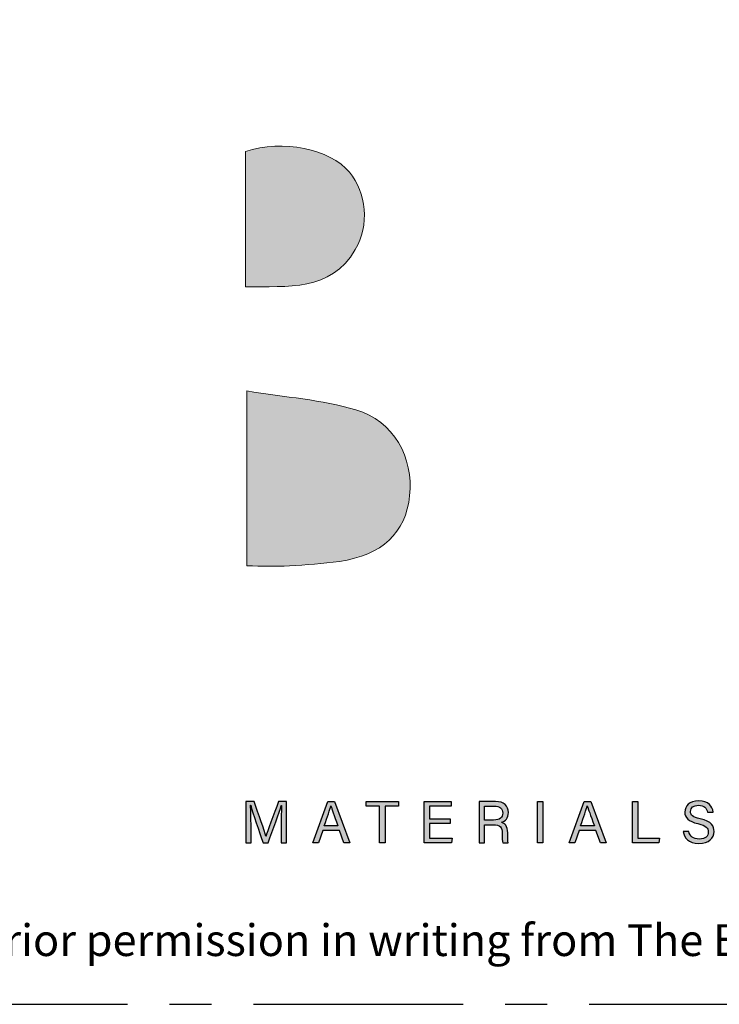
# Model space of a CAD drawing. Units: millimetres. Extents: x -4234 to 19818, y -16095 to 3832.
# Drawn here: x 9956 to 10009, y -3000 to -2926 of the extents above; entities that cross this region are included whole.
import ezdxf
from ezdxf.enums import TextEntityAlignment as Align

# ---------------------------------------------------------------- set-up
doc = ezdxf.new("R2010")
doc.units = ezdxf.units.MM
doc.linetypes.add('CENTER', pattern=[50.8, 31.75, -6.35, 6.35, -6.35])
doc.layers.add('0-Defpoints', color=7, linetype='Continuous', plot=False)
doc.layers.add('_Building Agency Blue', color=7, linetype='Continuous', true_color=0x005d96)
doc.layers.add('_DWG - Sheet', color=7, linetype='Continuous')
doc.styles.add('ALICLAD Text', font='arial.ttf', dxfattribs={"height": 1.6})
doc.styles.get("Standard").update_dxf_attribs({"font": 'arial.ttf'})

# ---------------------------------------------------------------- blocks, each defined once
blk = doc.blocks.new('Building Agency - LogoBig2')
at = {"layer": '_Building Agency Blue'}
h = blk.add_hatch(color=256, dxfattribs=at)
h.dxf.hatch_style = 1
edge = h.paths.add_edge_path()
edge.add_spline(control_points=[(37.005, 32.893), (35.951, 32.913), (33.974, 32.913), (33.974, 32.913), (33.788, 35.028), (33.621, 36.92), (33.444, 38.92), (33.444, 38.92), (38.892, 38.92), (38.892, 38.92), (37.486, 42.55), (36.152, 45.994), (34.721, 49.688), (33.58, 46.8), (32.535, 44.156), (31.474, 41.469), (30.351, 42.209), (29.334, 42.879), (27.964, 43.781), (28.333, 43.984), (28.675, 44.098), (28.919, 44.319), (31.588, 46.741), (32.277, 50.374), (30.586, 53.555), (30.176, 54.327), (30.188, 54.923), (30.499, 55.693), (31.591, 58.389), (31.565, 58.4), (34.521, 58.4), (37.785, 58.401), (37.791, 58.403), (38.975, 55.325), (42.536, 46.07), (46.092, 36.812), (49.647, 27.555), (49.782, 27.204), (49.89, 26.843), (50.068, 26.315), (48.002, 26.315), (46.059, 26.287), (44.119, 26.35), (43.872, 26.357), (43.542, 26.795), (43.418, 27.101), (42.768, 28.703), (42.137, 30.315), (41.574, 31.949), (41.321, 32.682), (40.963, 32.958), (40.164, 32.934), (38.059, 32.872), (37.005, 32.893), (37.005, 32.893)], knot_values=[0, 0, 0, 0, 1, 2, 3, 4, 5, 6, 7, 8, 9, 10, 11, 12, 13, 14, 15, 16, 17, 18, 19, 20, 21, 22, 23, 24, 25, 26, 27, 28, 29, 30, 31, 32, 33, 34, 35, 36, 37, 38, 39, 40, 41, 42, 43, 44, 45, 46, 47, 48, 49, 50, 51, 51, 51, 51, 52], degree=3, periodic=0)
h = blk.add_hatch(color=256, dxfattribs=at)
h.dxf.hatch_style = 1
edge = h.paths.add_edge_path()
edge.add_spline(control_points=[(19.54, 45.432), (19.54, 45.432), (19.54, 52.247), (19.54, 52.247), (21.413, 52.865), (23.801, 52.381), (24.789, 51.202), (25.634, 50.196), (25.8, 48.519), (25.076, 47.305), (23.801, 45.165), (21.686, 45.463), (19.54, 45.432)], knot_values=[0, 0, 0, 0, 1, 1, 1, 2, 2, 2, 3, 3, 3, 4, 4, 4, 4], degree=3, periodic=0)
h = blk.add_hatch(color=256, dxfattribs=at)
h.dxf.hatch_style = 1
edge = h.paths.add_edge_path()
edge.add_spline(control_points=[(19.598, 40.182), (21.536, 39.864), (23.38, 39.737), (25.111, 39.23), (27.014, 38.674), (28.018, 36.815), (27.816, 34.897), (27.619, 33.027), (26.434, 31.902), (24.272, 31.59), (23.438, 31.47), (22.594, 31.411), (21.752, 31.367), (21.069, 31.331), (20.382, 31.36), (19.598, 31.36), (19.598, 31.36), (19.598, 40.182), (19.598, 40.182)], knot_values=[0, 0, 0, 0, 1, 1, 1, 2, 2, 2, 3, 3, 3, 4, 4, 4, 5, 5, 5, 6, 6, 6, 6], degree=3, periodic=0)
h = blk.add_hatch(color=256, dxfattribs=at)
h.dxf.hatch_style = 1
edge = h.paths.add_edge_path()
edge.add_spline(control_points=[(21.342, 18.29), (21.342, 18.679), (21.346, 19.073), (21.355, 19.293), (21.355, 19.293), (21.343, 19.293), (21.343, 19.293), (21.254, 18.954), (20.916, 18.057), (20.676, 17.4), (20.676, 17.4), (20.428, 17.4), (20.428, 17.4), (20.246, 17.935), (19.896, 18.94), (19.803, 19.297), (19.803, 19.297), (19.793, 19.297), (19.793, 19.297), (19.809, 19.056), (19.817, 18.591), (19.817, 18.233), (19.817, 18.233), (19.817, 17.4), (19.817, 17.4), (19.817, 17.4), (19.555, 17.4), (19.555, 17.4), (19.555, 17.4), (19.555, 19.49), (19.555, 19.49), (19.555, 19.49), (19.969, 19.49), (19.969, 19.49), (20.206, 18.841), (20.496, 18.004), (20.568, 17.738), (20.568, 17.738), (20.573, 17.738), (20.573, 17.738), (20.622, 17.939), (20.965, 18.858), (21.21, 19.49), (21.21, 19.49), (21.612, 19.49), (21.612, 19.49), (21.612, 19.49), (21.612, 17.4), (21.612, 17.4), (21.612, 17.4), (21.342, 17.4), (21.342, 17.4), (21.342, 17.4), (21.342, 18.29), (21.342, 18.29)], knot_values=[0, 0, 0, 0, 1, 1, 1, 2, 2, 2, 3, 3, 3, 4, 4, 4, 5, 5, 5, 6, 6, 6, 7, 7, 7, 8, 8, 8, 9, 9, 9, 10, 10, 10, 11, 11, 11, 12, 12, 12, 13, 13, 13, 14, 14, 14, 15, 15, 15, 16, 16, 16, 17, 17, 17, 18, 18, 18, 18], degree=3, periodic=0)
h = blk.add_hatch(color=256, dxfattribs=at)
h.dxf.hatch_style = 1
h.paths.add_polyline_path([(23.439, 18.027), (23.214, 17.4), (22.938, 17.4), (23.683, 19.49), (24.024, 19.49), (24.8, 17.4), (24.505, 17.4), (24.273, 18.027)])
edge = h.paths.add_edge_path(flags=16)
edge.add_spline(control_points=[(24.202, 18.264), (24.003, 18.813), (23.893, 19.105), (23.848, 19.265), (23.848, 19.265), (23.845, 19.265), (23.845, 19.265), (23.794, 19.087), (23.672, 18.734), (23.511, 18.264), (23.511, 18.264), (24.202, 18.264), (24.202, 18.264)], knot_values=[0, 0, 0, 0, 1, 1, 1, 2, 2, 2, 3, 3, 3, 4, 4, 4, 4], degree=3, periodic=0)
h = blk.add_hatch(color=256, dxfattribs=at)
h.dxf.hatch_style = 1
h.paths.add_polyline_path([(26.298, 19.252), (25.623, 19.252), (25.623, 19.49), (27.253, 19.49), (27.253, 19.252), (26.577, 19.252), (26.577, 17.4), (26.298, 17.4)])
h = blk.add_hatch(color=256, dxfattribs=at)
h.dxf.hatch_style = 1
h.paths.add_polyline_path([(28.814, 18.377), (28.814, 17.637), (29.955, 17.637), (29.92, 17.4), (28.542, 17.4), (28.542, 19.49), (29.903, 19.49), (29.903, 19.252), (28.814, 19.252), (28.814, 18.614), (29.853, 18.614), (29.853, 18.377)])
h = blk.add_hatch(color=256, dxfattribs=at)
h.dxf.hatch_style = 1
edge = h.paths.add_edge_path(flags=16)
edge.add_spline(control_points=[(31.598, 18.554), (31.598, 18.554), (32.052, 18.554), (32.052, 18.554), (32.372, 18.554), (32.512, 18.673), (32.512, 18.908), (32.512, 19.131), (32.368, 19.256), (32.084, 19.256), (32.084, 19.256), (31.598, 19.256), (31.598, 19.256), (31.598, 19.256), (31.598, 18.554), (31.598, 18.554)], knot_values=[0, 0, 0, 0, 1, 1, 1, 2, 2, 2, 3, 3, 3, 4, 4, 4, 5, 5, 5, 5], degree=3, periodic=0)
edge = h.paths.add_edge_path()
edge.add_spline(control_points=[(31.598, 18.32), (31.598, 18.32), (31.598, 17.4), (31.598, 17.4), (31.598, 17.4), (31.323, 17.4), (31.323, 17.4), (31.323, 17.4), (31.323, 19.49), (31.323, 19.49), (31.323, 19.49), (32.14, 19.49), (32.14, 19.49), (32.569, 19.49), (32.798, 19.257), (32.798, 18.93), (32.798, 18.659), (32.642, 18.494), (32.442, 18.439), (32.612, 18.393), (32.761, 18.266), (32.761, 17.903), (32.761, 17.903), (32.761, 17.814), (32.761, 17.814), (32.761, 17.67), (32.754, 17.487), (32.789, 17.4), (32.789, 17.4), (32.52, 17.4), (32.52, 17.4), (32.482, 17.49), (32.484, 17.653), (32.484, 17.849), (32.484, 17.849), (32.484, 17.893), (32.484, 17.893), (32.484, 18.191), (32.4, 18.32), (32.025, 18.32), (32.025, 18.32), (31.598, 18.32), (31.598, 18.32)], knot_values=[0, 0, 0, 0, 1, 1, 1, 2, 2, 2, 3, 3, 3, 4, 4, 4, 5, 5, 5, 6, 6, 6, 7, 7, 7, 8, 8, 8, 9, 9, 9, 10, 10, 10, 11, 11, 11, 12, 12, 12, 13, 13, 13, 14, 14, 14, 14], degree=3, periodic=0)
h = blk.add_hatch(color=256, dxfattribs=at)
h.dxf.hatch_style = 1
h.paths.add_polyline_path([(34.535, 19.49), (34.535, 17.4), (34.258, 17.4), (34.258, 19.49)])
h = blk.add_hatch(color=256, dxfattribs=at)
h.dxf.hatch_style = 1
edge = h.paths.add_edge_path(flags=16)
edge.add_spline(control_points=[(37.13, 18.264), (36.931, 18.813), (36.821, 19.105), (36.776, 19.265), (36.776, 19.265), (36.773, 19.265), (36.773, 19.265), (36.722, 19.087), (36.599, 18.734), (36.439, 18.264), (36.439, 18.264), (37.13, 18.264), (37.13, 18.264)], knot_values=[0, 0, 0, 0, 1, 1, 1, 2, 2, 2, 3, 3, 3, 4, 4, 4, 4], degree=3, periodic=0)
h.paths.add_polyline_path([(36.367, 18.027), (36.142, 17.4), (35.866, 17.4), (36.611, 19.49), (36.952, 19.49), (37.728, 17.4), (37.433, 17.4), (37.201, 18.027)])
h = blk.add_hatch(color=256, dxfattribs=at)
h.dxf.hatch_style = 1
h.paths.add_polyline_path([(39.049, 19.49), (39.326, 19.49), (39.326, 17.637), (40.416, 17.637), (40.377, 17.4), (39.049, 17.4)])
h = blk.add_hatch(color=256, dxfattribs=at)
h.dxf.hatch_style = 1
edge = h.paths.add_edge_path()
edge.add_spline(control_points=[(41.892, 17.982), (41.949, 17.731), (42.12, 17.595), (42.423, 17.595), (42.749, 17.595), (42.878, 17.748), (42.878, 17.946), (42.878, 18.155), (42.775, 18.273), (42.356, 18.374), (41.864, 18.494), (41.693, 18.662), (41.693, 18.956), (41.693, 19.267), (41.922, 19.52), (42.388, 19.52), (42.886, 19.52), (43.091, 19.232), (43.119, 18.958), (43.119, 18.958), (42.837, 18.958), (42.837, 18.958), (42.799, 19.143), (42.683, 19.296), (42.378, 19.296), (42.124, 19.296), (41.981, 19.182), (41.981, 18.982), (41.981, 18.786), (42.099, 18.709), (42.465, 18.62), (43.061, 18.475), (43.166, 18.243), (43.166, 17.975), (43.166, 17.638), (42.916, 17.374), (42.405, 17.374), (41.88, 17.374), (41.653, 17.661), (41.61, 17.982), (41.61, 17.982), (41.892, 17.982), (41.892, 17.982)], knot_values=[0, 0, 0, 0, 1, 1, 1, 2, 2, 2, 3, 3, 3, 4, 4, 4, 5, 5, 5, 6, 6, 6, 7, 7, 7, 8, 8, 8, 9, 9, 9, 10, 10, 10, 11, 11, 11, 12, 12, 12, 13, 13, 13, 14, 14, 14, 14], degree=3, periodic=0)
for points in [[(23.439, 18.027), (23.214, 17.4), (22.938, 17.4), (23.683, 19.49), (24.024, 19.49), (24.8, 17.4), (24.505, 17.4), (24.273, 18.027), (23.439, 18.027)], [(26.298, 19.252), (25.623, 19.252), (25.623, 19.49), (27.253, 19.49), (27.253, 19.252), (26.577, 19.252), (26.577, 17.4), (26.298, 17.4), (26.298, 19.252)], [(28.814, 18.377), (28.814, 17.637), (29.955, 17.637), (29.92, 17.4), (28.542, 17.4), (28.542, 19.49), (29.903, 19.49), (29.903, 19.252), (28.814, 19.252), (28.814, 18.614), (29.853, 18.614), (29.853, 18.377), (28.814, 18.377)], [(34.535, 19.49), (34.535, 17.4), (34.258, 17.4), (34.258, 19.49), (34.535, 19.49)], [(36.367, 18.027), (36.142, 17.4), (35.866, 17.4), (36.611, 19.49), (36.952, 19.49), (37.728, 17.4), (37.433, 17.4), (37.201, 18.027), (36.367, 18.027)], [(39.049, 19.49), (39.326, 19.49), (39.326, 17.637), (40.416, 17.637), (40.377, 17.4), (39.049, 17.4), (39.049, 19.49)]]:
    blk.add_lwpolyline(points, dxfattribs=at)
at = {"layer": '_Building Agency Blue', "lineweight": 0}
for points, knots in [([(37.005, 32.893), (35.951, 32.913), (33.974, 32.913), (33.974, 32.913), (33.788, 35.028), (33.621, 36.92), (33.444, 38.92), (33.444, 38.92), (38.892, 38.92), (38.892, 38.92), (37.486, 42.55), (36.152, 45.994), (34.721, 49.688), (33.58, 46.8), (32.535, 44.156), (31.474, 41.469), (30.351, 42.209), (29.334, 42.879), (27.964, 43.781), (28.333, 43.984), (28.675, 44.098), (28.919, 44.319), (31.588, 46.741), (32.277, 50.374), (30.586, 53.555), (30.176, 54.327), (30.188, 54.923), (30.499, 55.693), (31.591, 58.389), (31.565, 58.4), (34.521, 58.4), (37.785, 58.401), (37.791, 58.403), (38.975, 55.325), (42.536, 46.07), (46.092, 36.812), (49.647, 27.555), (49.782, 27.204), (49.89, 26.843), (50.068, 26.315), (48.002, 26.315), (46.059, 26.287), (44.119, 26.35), (43.872, 26.357), (43.542, 26.795), (43.418, 27.101), (42.768, 28.703), (42.137, 30.315), (41.574, 31.949), (41.321, 32.682), (40.963, 32.958), (40.164, 32.934), (38.059, 32.872), (37.005, 32.893), (37.005, 32.893)], [0, 0, 0, 0, 1, 2, 3, 4, 5, 6, 7, 8, 9, 10, 11, 12, 13, 14, 15, 16, 17, 18, 19, 20, 21, 22, 23, 24, 25, 26, 27, 28, 29, 30, 31, 32, 33, 34, 35, 36, 37, 38, 39, 40, 41, 42, 43, 44, 45, 46, 47, 48, 49, 50, 51, 51, 51, 51, 52]), ([(19.54, 45.432), (19.54, 45.432), (19.54, 52.247), (19.54, 52.247), (21.413, 52.865), (23.801, 52.381), (24.789, 51.202), (25.634, 50.196), (25.8, 48.519), (25.076, 47.305), (23.801, 45.165), (21.686, 45.463), (19.54, 45.432)], [0, 0, 0, 0, 1, 1, 1, 2, 2, 2, 3, 3, 3, 4, 4, 4, 4]), ([(19.598, 40.182), (21.536, 39.864), (23.38, 39.737), (25.111, 39.23), (27.014, 38.674), (28.018, 36.815), (27.816, 34.897), (27.619, 33.027), (26.434, 31.902), (24.272, 31.59), (23.438, 31.47), (22.594, 31.411), (21.752, 31.367), (21.069, 31.331), (20.382, 31.36), (19.598, 31.36), (19.598, 31.36), (19.598, 40.182), (19.598, 40.182)], [0, 0, 0, 0, 1, 1, 1, 2, 2, 2, 3, 3, 3, 4, 4, 4, 5, 5, 5, 6, 6, 6, 6])]:
    blk.add_open_spline(points, degree=3, knots=knots, dxfattribs=at)
at = {"layer": '_Building Agency Blue'}
for points, knots in [([(21.342, 18.29), (21.342, 18.679), (21.346, 19.073), (21.355, 19.293), (21.355, 19.293), (21.343, 19.293), (21.343, 19.293), (21.254, 18.954), (20.916, 18.057), (20.676, 17.4), (20.676, 17.4), (20.428, 17.4), (20.428, 17.4), (20.246, 17.935), (19.896, 18.94), (19.803, 19.297), (19.803, 19.297), (19.793, 19.297), (19.793, 19.297), (19.809, 19.056), (19.817, 18.591), (19.817, 18.233), (19.817, 18.233), (19.817, 17.4), (19.817, 17.4), (19.817, 17.4), (19.555, 17.4), (19.555, 17.4), (19.555, 17.4), (19.555, 19.49), (19.555, 19.49), (19.555, 19.49), (19.969, 19.49), (19.969, 19.49), (20.206, 18.841), (20.496, 18.004), (20.568, 17.738), (20.568, 17.738), (20.573, 17.738), (20.573, 17.738), (20.622, 17.939), (20.965, 18.858), (21.21, 19.49), (21.21, 19.49), (21.612, 19.49), (21.612, 19.49), (21.612, 19.49), (21.612, 17.4), (21.612, 17.4), (21.612, 17.4), (21.342, 17.4), (21.342, 17.4), (21.342, 17.4), (21.342, 18.29), (21.342, 18.29)], [0, 0, 0, 0, 1, 1, 1, 2, 2, 2, 3, 3, 3, 4, 4, 4, 5, 5, 5, 6, 6, 6, 7, 7, 7, 8, 8, 8, 9, 9, 9, 10, 10, 10, 11, 11, 11, 12, 12, 12, 13, 13, 13, 14, 14, 14, 15, 15, 15, 16, 16, 16, 17, 17, 17, 18, 18, 18, 18]), ([(31.598, 18.32), (31.598, 18.32), (31.598, 17.4), (31.598, 17.4), (31.598, 17.4), (31.323, 17.4), (31.323, 17.4), (31.323, 17.4), (31.323, 19.49), (31.323, 19.49), (31.323, 19.49), (32.14, 19.49), (32.14, 19.49), (32.569, 19.49), (32.798, 19.257), (32.798, 18.93), (32.798, 18.659), (32.642, 18.494), (32.442, 18.439), (32.612, 18.393), (32.761, 18.266), (32.761, 17.903), (32.761, 17.903), (32.761, 17.814), (32.761, 17.814), (32.761, 17.67), (32.754, 17.487), (32.789, 17.4), (32.789, 17.4), (32.52, 17.4), (32.52, 17.4), (32.482, 17.49), (32.484, 17.653), (32.484, 17.849), (32.484, 17.849), (32.484, 17.893), (32.484, 17.893), (32.484, 18.191), (32.4, 18.32), (32.025, 18.32), (32.025, 18.32), (31.598, 18.32), (31.598, 18.32)], [0, 0, 0, 0, 1, 1, 1, 2, 2, 2, 3, 3, 3, 4, 4, 4, 5, 5, 5, 6, 6, 6, 7, 7, 7, 8, 8, 8, 9, 9, 9, 10, 10, 10, 11, 11, 11, 12, 12, 12, 13, 13, 13, 14, 14, 14, 14]), ([(41.892, 17.982), (41.949, 17.731), (42.12, 17.595), (42.423, 17.595), (42.749, 17.595), (42.878, 17.748), (42.878, 17.946), (42.878, 18.155), (42.775, 18.273), (42.356, 18.374), (41.864, 18.494), (41.693, 18.662), (41.693, 18.956), (41.693, 19.267), (41.922, 19.52), (42.388, 19.52), (42.886, 19.52), (43.091, 19.232), (43.119, 18.958), (43.119, 18.958), (42.837, 18.958), (42.837, 18.958), (42.799, 19.143), (42.683, 19.296), (42.378, 19.296), (42.124, 19.296), (41.981, 19.182), (41.981, 18.982), (41.981, 18.786), (42.099, 18.709), (42.465, 18.62), (43.061, 18.475), (43.166, 18.243), (43.166, 17.975), (43.166, 17.638), (42.916, 17.374), (42.405, 17.374), (41.88, 17.374), (41.653, 17.661), (41.61, 17.982), (41.61, 17.982), (41.892, 17.982), (41.892, 17.982)], [0, 0, 0, 0, 1, 1, 1, 2, 2, 2, 3, 3, 3, 4, 4, 4, 5, 5, 5, 6, 6, 6, 7, 7, 7, 8, 8, 8, 9, 9, 9, 10, 10, 10, 11, 11, 11, 12, 12, 12, 13, 13, 13, 14, 14, 14, 14]), ([(24.202, 18.264), (24.003, 18.813), (23.893, 19.105), (23.848, 19.265), (23.848, 19.265), (23.845, 19.265), (23.845, 19.265), (23.794, 19.087), (23.672, 18.734), (23.511, 18.264), (23.511, 18.264), (24.202, 18.264), (24.202, 18.264)], [0, 0, 0, 0, 1, 1, 1, 2, 2, 2, 3, 3, 3, 4, 4, 4, 4]), ([(31.598, 18.554), (31.598, 18.554), (32.052, 18.554), (32.052, 18.554), (32.372, 18.554), (32.512, 18.673), (32.512, 18.908), (32.512, 19.131), (32.368, 19.256), (32.084, 19.256), (32.084, 19.256), (31.598, 19.256), (31.598, 19.256), (31.598, 19.256), (31.598, 18.554), (31.598, 18.554)], [0, 0, 0, 0, 1, 1, 1, 2, 2, 2, 3, 3, 3, 4, 4, 4, 5, 5, 5, 5]), ([(37.13, 18.264), (36.931, 18.813), (36.821, 19.105), (36.776, 19.265), (36.776, 19.265), (36.773, 19.265), (36.773, 19.265), (36.722, 19.087), (36.599, 18.734), (36.439, 18.264), (36.439, 18.264), (37.13, 18.264), (37.13, 18.264)], [0, 0, 0, 0, 1, 1, 1, 2, 2, 2, 3, 3, 3, 4, 4, 4, 4])]:
    blk.add_open_spline(points, degree=3, knots=knots, dxfattribs=at)
blk = doc.blocks.new('*U913')
at = {"layer": '0-Defpoints', "linetype": 'CENTER', "ltscale": 0.5}
blk.add_lwpolyline([(0, 0), (407.2, 0), (407.2, 581.4), (0, 581.4)], close=True, dxfattribs=at)
at = {"ltscale": 0.5, "xscale": 1.5, "yscale": 1.5, "zscale": 1.5}
blk.add_blockref('Building Agency - LogoBig2', (249.494, -13.9), dxfattribs=at)
at = {"color": 8, "true_color": 0x75777a, "insert": (2, 2.901), "char_height": 2.4, "width": 403.2, "attachment_point": 7}
blk.add_mtext('Copyright © of this drawing shall remain the property of The Building Agency. No part of this document may be reproduced, edited or transmitted by any means without prior permission in writing from The Building Agency Ltd.', dxfattribs=at)
at = {"color": 8, "ltscale": 0.5, "true_color": 0x75777a, "style": 'ALICLAD Text', "flags": 4}
for tag, p in [('SHEETNUMBER', (260.501, 45.538)), ('REVISION', (258.342, 20.499))]:
    blk.add_attdef(tag, text='', height=3.9, dxfattribs=at).set_placement(p, align=Align.MIDDLE_RIGHT)
blk.add_attdef('DRAWING_TITLE', text='', height=5.5, dxfattribs=at).set_placement((15, 44.45), align=Align.TOP_LEFT)

msp = doc.modelspace()

# ---------------------------------------------------------------- block references
at = {"layer": '_DWG - Sheet', "ltscale": 0.5}
msp.add_blockref('*U913', (9694.479, -3000), dxfattribs=at)

doc.saveas('drawing.dxf')
